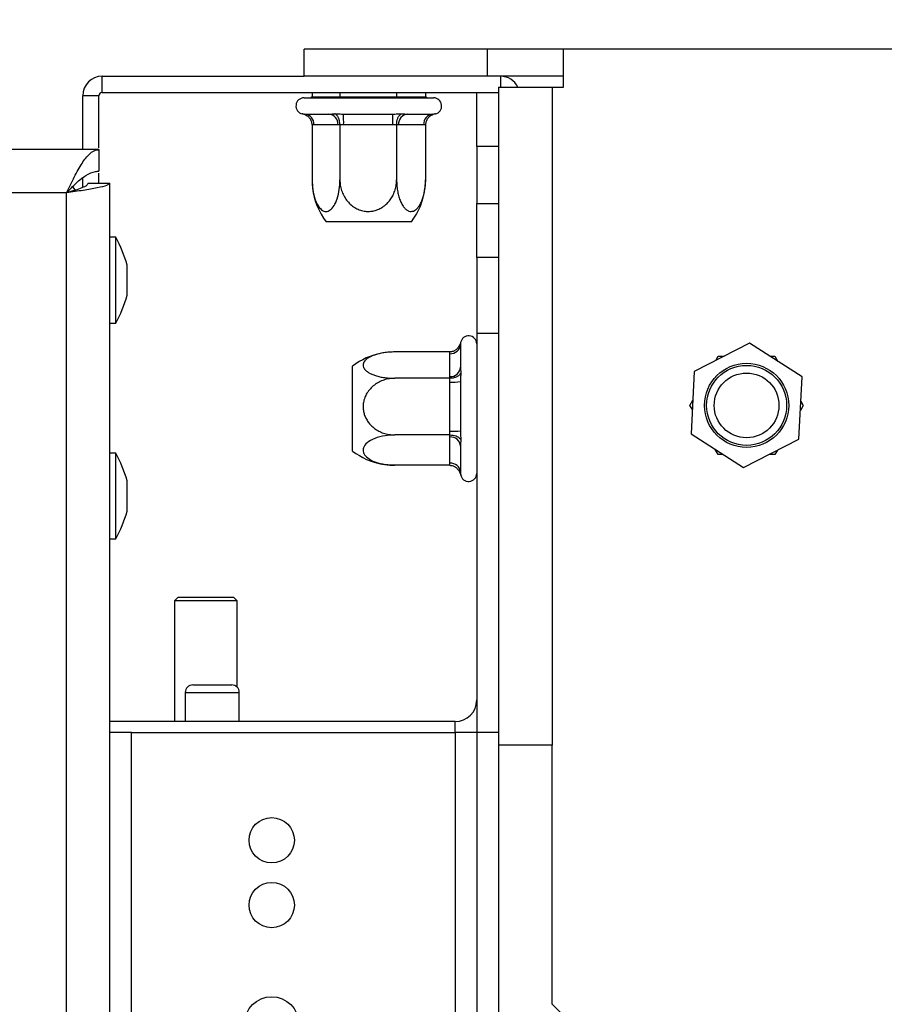
# Model space of a CAD drawing. Units: millimetres. Extents: x 66 to 3963, y 39 to 3099.
# Drawn here: x 3214 to 3295, y 2279 to 2370 of the extents above; entities that cross this region are included whole.
import ezdxf

# ---------------------------------------------------------------- set-up
doc = ezdxf.new("R2010")
doc.units = ezdxf.units.MM
doc.header["$LTSCALE"] = 15
doc.layers.add('FORMAT', color=7, linetype='Continuous')
doc.styles.add('SLDTEXTSTYLE1', font='TXT', dxfattribs={"width": 0.75})
doc.dimstyles.new('SLDDIMSTYLE0', dxfattribs={"dimtxt": 39.6875, "dimasz": 15, "dimexe": 0, "dimexo": 0.0625, "dimgap": 9.921875, "dimtad": 1, "dimdec": 0, "dimrnd": 1e-09, "dimzin": 12, "dimdsep": 46, "dimtxsty": 'SLDTEXTSTYLE1', "dimsah": 1, "dimcen": 0.09, "dimadec": 0, "dimazin": 3, "dimtfac": 1, "dimtdec": 0, "dimtofl": 0, "dimtmove": 0, "dimatfit": 3, "dimfxl": 0, "dimfrac": 2, "dimtolj": 1, "dimtzin": 12, "dimarcsym": 0})

# ---------------------------------------------------------------- blocks, each defined once
blk = doc.blocks.new('_D_5')
at = {"layer": 'FORMAT', "color": 7}
for p, q in [((3379.478, 2338.801), (3379.478, 2667.344)), ((3244.431, 2627.433), (3244.431, 2639.504)), ((3244.431, 2639.504), (3318.514, 2639.504)), ((3318.514, 2639.504), (3318.514, 2627.433)), ((3252.611, 2587.306), (3310.334, 2552.672)), ((3244.431, 2490.812), (3244.431, 2478.74)), ((3318.514, 2478.74), (3318.514, 2490.812)), ((3244.431, 2478.74), (3318.514, 2478.74)), ((3406.965, 2338.801), (3364.478, 2338.801)), ((3379.478, 1920.801), (3379.478, 2338.801)), ((3406.965, 1920.801), (3364.478, 1920.801))]:
    blk.add_line(p, q, dxfattribs=at)
for points in [[(3379.478, 2338.801), (3376.478, 2323.801), (3382.478, 2323.801)], [(3379.478, 1920.801), (3382.478, 1935.801), (3376.478, 1935.801)]]:
    blk.add_solid(points, dxfattribs=at)
at = {"layer": 'FORMAT', "color": 7, "attachment_point": 1, "rotation": 90, "style": 'SLDTEXTSTYLE1'}
for s, insert, char_height in [('418mm', (3328.319, 2465.526), 39.6875), ('"', (3259.692, 2611.043), 39.688), ('16', (3282.702, 2569.989), 27.7812), ('7', (3245.66, 2549.461), 27.781), ('16', (3259.692, 2490.812), 39.6875)]:
    blk.add_mtext(s, dxfattribs=dict(at, insert=insert, char_height=char_height))

msp = doc.modelspace()

# ---------------------------------------------------------------- linework, layer by layer
at = {"color": 7, "linetype": 'Continuous', "lineweight": 25}
for p, q in [((3240.765, 2364.601), (3240.765, 2367.101)), ((3257.765, 2367.101), (3240.765, 2367.101)), ((3257.765, 2364.601), (3257.765, 2367.101)), ((3264.817, 2367.101), (3257.765, 2367.101)), ((3264.817, 2363.601), (3264.817, 2367.101)), ((3296.765, 2367.101), (3264.817, 2367.101)), ((3222.065, 2363.101), (3222.065, 2364.601)), ((3222.065, 2364.601), (3240.765, 2364.601)), ((3257.765, 2364.601), (3240.765, 2364.601)), ((3264.817, 2364.601), (3257.765, 2364.601)), ((3258.765, 2363.601), (3258.765, 2302.601)), ((3258.765, 2363.601), (3263.765, 2363.601)), ((3263.765, 2363.601), (3263.765, 2302.601)), ((3263.765, 2363.601), (3264.817, 2363.601)), ((3221.765, 2362.801), (3220.265, 2362.801)), ((3220.265, 2357.801), (3220.265, 2362.801)), ((3221.765, 2357.976), (3221.765, 2362.801)), ((3222.065, 2363.101), (3258.765, 2363.101)), ((3240.765, 2362.601), (3252.765, 2362.601)), ((3241.511, 2362.701), (3241.396, 2362.601)), ((3241.511, 2363.101), (3241.511, 2362.701)), ((3241.511, 2362.701), (3244.086, 2362.701)), ((3244.086, 2362.701), (3244.028, 2362.601)), ((3244.086, 2363.101), (3244.086, 2362.701)), ((3244.086, 2362.701), (3249.34, 2362.701)), ((3249.34, 2363.101), (3249.34, 2362.701)), ((3249.34, 2362.701), (3249.397, 2362.601)), ((3249.34, 2362.701), (3252.018, 2362.701)), ((3252.018, 2363.101), (3252.018, 2362.701)), ((3252.134, 2362.601), (3252.018, 2362.701)), ((3256.765, 2358.101), (3256.765, 2363.101)), ((3240.81, 2361.101), (3243.045, 2361.101)), ((3244.422, 2361.101), (3248.982, 2361.101)), ((3250.377, 2361.101), (3252.702, 2361.101)), ((3241.511, 2360.107), (3241.511, 2355.001)), ((3241.681, 2360.101), (3241.511, 2360.107)), ((3243.916, 2360.101), (3241.681, 2360.101)), ((3244.086, 2360.107), (3243.916, 2360.101)), ((3244.086, 2360.107), (3244.086, 2355.001)), ((3244.434, 2360.101), (3244.086, 2360.107)), ((3248.993, 2360.101), (3244.434, 2360.101)), ((3249.34, 2360.107), (3248.993, 2360.101)), ((3249.34, 2360.107), (3249.34, 2355.001)), ((3249.517, 2360.101), (3249.34, 2360.107)), ((3251.841, 2360.101), (3249.517, 2360.101)), ((3252.018, 2360.107), (3251.841, 2360.101)), ((3252.018, 2360.107), (3252.018, 2355.001)), ((3221.765, 2357.801), (3020.265, 2357.801)), ((3221.765, 2357.801), (3221.765, 2355.801)), ((3258.765, 2358.101), (3256.765, 2358.101)), ((3256.765, 2358.101), (3256.765, 2352.801)), ((3220.265, 2354.296), (3220.265, 2355.184)), ((3221.765, 2354.701), (3221.765, 2355.626)), ((3252.018, 2355.001), (3251.962, 2354.191)), ((3219.564, 2354.062), (3219.336, 2354.364)), ((3220.765, 2354.701), (3222.765, 2354.701)), ((3222.765, 1904.901), (3222.765, 2354.701)), ((3218.765, 1905.801), (3218.765, 2353.801)), ((3256.765, 2352.801), (3258.765, 2352.801)), ((3256.765, 2347.801), (3256.765, 2352.801)), ((3250.705, 2351.101), (3242.824, 2351.101)), ((3223.315, 2349.676), (3222.765, 2349.676)), ((3223.315, 2345.397), (3223.315, 2349.676)), ((3258.765, 2347.801), (3256.765, 2347.801)), ((3256.765, 2347.801), (3256.765, 2340.801)), ((3224.365, 2345.594), (3224.365, 2347.101)), ((3223.315, 2341.726), (3223.315, 2345.397)), ((3224.365, 2344.301), (3224.365, 2345.594)), ((3222.765, 2341.726), (3223.315, 2341.726)), ((3256.765, 2340.801), (3258.765, 2340.801)), ((3256.765, 2340.801), (3256.765, 2303.801)), ((3255.265, 2339.775), (3255.265, 2337.656)), ((3282.047, 2339.868), (3276.912, 2337.229)), ((3286.9, 2336.74), (3282.047, 2339.868)), ((3254.27, 2339.051), (3249.165, 2339.051)), ((3254.265, 2338.89), (3254.27, 2339.051)), ((3254.265, 2336.77), (3254.265, 2338.89)), ((3278.909, 2338.255), (3279.138, 2338.651)), ((3279.138, 2338.651), (3279.679, 2338.651)), ((3283.934, 2338.651), (3284.392, 2338.651)), ((3284.392, 2338.651), (3284.662, 2338.182)), ((3245.265, 2335.907), (3245.265, 2337.742)), ((3254.27, 2336.609), (3254.265, 2336.77)), ((3276.912, 2337.229), (3276.629, 2331.462)), ((3286.617, 2330.974), (3286.9, 2336.74)), ((3245.265, 2329.861), (3245.265, 2335.907)), ((3254.27, 2336.609), (3249.165, 2336.609)), ((3254.265, 2336.262), (3254.27, 2336.609)), ((3254.265, 2331.706), (3254.265, 2336.262)), ((3255.265, 2336.302), (3255.265, 2331.746)), ((3276.511, 2334.101), (3276.782, 2334.57)), ((3276.739, 2333.705), (3276.511, 2334.101)), ((3287.018, 2334.101), (3286.748, 2333.632)), ((3286.79, 2334.497), (3287.018, 2334.101)), ((3254.27, 2331.359), (3249.165, 2331.359)), ((3254.27, 2331.359), (3254.265, 2331.706)), ((3254.265, 2331.174), (3254.27, 2331.359)), ((3276.629, 2331.462), (3281.482, 2328.335)), ((3254.265, 2328.737), (3254.265, 2331.174)), ((3255.265, 2330.328), (3255.265, 2327.892)), ((3281.482, 2328.335), (3286.617, 2330.974)), ((3223.315, 2329.676), (3222.765, 2329.676)), ((3223.315, 2325.397), (3223.315, 2329.676)), ((3279.138, 2329.551), (3278.867, 2330.02)), ((3279.595, 2329.551), (3279.138, 2329.551)), ((3284.392, 2329.551), (3283.85, 2329.551)), ((3284.62, 2329.947), (3284.392, 2329.551)), ((3254.27, 2328.552), (3249.165, 2328.552)), ((3254.27, 2328.552), (3254.265, 2328.737)), ((3224.365, 2325.594), (3224.365, 2327.101)), ((3223.315, 2321.726), (3223.315, 2325.397)), ((3224.365, 2324.301), (3224.365, 2325.594)), ((3222.765, 2321.726), (3223.315, 2321.726)), ((3229.065, 2316.301), (3228.765, 2316.001)), ((3228.765, 2316.001), (3228.765, 2304.801)), ((3234.223, 2316.001), (3228.765, 2316.001)), ((3233.958, 2316.301), (3229.065, 2316.301)), ((3234.265, 2316.301), (3233.958, 2316.301)), ((3234.565, 2316.001), (3234.223, 2316.001)), ((3234.565, 2316.001), (3234.265, 2316.301)), ((3234.565, 2307.991), (3234.565, 2316.001)), ((3229.765, 2307.501), (3229.765, 2304.801)), ((3230.465, 2308.201), (3232.127, 2308.201)), ((3232.127, 2308.201), (3234.065, 2308.201)), ((3234.765, 2304.801), (3234.765, 2307.501)), ((3254.765, 2304.801), (3222.765, 2304.801)), ((3224.765, 2303.801), (3222.765, 2303.801)), ((3224.765, 1955.801), (3224.765, 2303.801)), ((3224.765, 2303.801), (3254.765, 2303.801)), ((3256.765, 2303.801), (3254.765, 2303.801)), ((3254.765, 2303.801), (3254.765, 1955.801)), ((3258.765, 2303.801), (3256.765, 2303.801)), ((3256.765, 2303.801), (3256.765, 2257.301)), ((3263.765, 2302.601), (3258.765, 2302.601)), ((3258.765, 2302.601), (3258.765, 2257.301)), ((3263.765, 2278.601), (3263.765, 2302.601)), ((3263.765, 2278.601), (3266.765, 2275.601))]:
    msp.add_line(p, q, dxfattribs=at)
at = {"color": 8, "linetype": 'Continuous', "lineweight": 25}
for p, q in [((3258.965, 2364.601), (3258.965, 2363.601)), ((3218.765, 2353.801), (3020.265, 2353.801)), ((3229.765, 2307.501), (3232.073, 2307.501)), ((3232.073, 2307.501), (3234.765, 2307.501)), ((3254.765, 2303.801), (3254.765, 2304.801))]:
    msp.add_line(p, q, dxfattribs=at)
at = {"color": 7, "linetype": 'Continuous', "lineweight": 25}
for centre, radius in [((3281.765, 2334.101), 3.9), ((3281.765, 2334.101), 3.709), ((3281.765, 2334.101), 3), ((3237.765, 2293.801), 2.1), ((3237.765, 2287.801), 2.1), ((3237.765, 2276.801), 2.5)]:
    msp.add_circle(centre, radius, dxfattribs=at)
for centre, radius, start, end in [((3222.065, 2362.801), 1.8, 90, 180), ((3258.965, 2362.801), 1.8, 26.3878, 90), ((3222.065, 2362.801), 0.3, 90, 180), ((3240.765, 2361.851), 0.75, 90, 257.91291), ((3252.765, 2361.851), 0.75, 282.08091, 90), ((3240.741, 2360.161), 0.942, 356.34555, 85.80637), ((3242.976, 2360.161), 0.942, 356.34555, 85.80637), ((3222.289, 2360.351), 22.146, 359.35328, 1.94081), ((3226.848, 2360.351), 22.146, 359.35328, 1.94081), ((3250.453, 2360.166), 0.938, 94.61681, 183.97083), ((3252.777, 2360.166), 0.938, 94.61681, 183.97083), ((3247.957, 2355.001), 6.447, 181.93161, 186.97795), ((3247.957, 2355.001), 6.447, 186.97795, 217.22578), ((3245.572, 2355.001), 6.447, 322.77422, 352.75181), ((3245.572, 2355.001), 6.447, 352.75181, 358.093), ((3213.324, 2344.101), 11.441, 15.20354, 29.16448), ((3213.324, 2347.302), 11.441, 330.83552, 344.79646), ((3256.015, 2339.801), 0.75, 0, 171.26208), ((3254.319, 2339.836), 0.948, 266.73348, 356.31016), ((3249.165, 2332.608), 6.447, 100.94351, 127.22578), ((3254.319, 2337.717), 0.948, 266.73348, 356.31016), ((3254.514, 2342.518), 6.261, 267.71527, 276.88369), ((3254.514, 2337.962), 6.261, 267.71527, 276.88369), ((3254.336, 2330.244), 0.932, 5.19682, 94.39089), ((3213.324, 2324.101), 11.441, 15.20354, 29.16448), ((3249.165, 2334.994), 6.447, 232.77422, 259.3667), ((3254.336, 2327.807), 0.932, 5.19682, 94.39089), ((3256.015, 2327.801), 0.75, 188.72821, 360), ((3213.324, 2327.302), 11.441, 330.83552, 344.79646), ((3230.465, 2307.501), 0.7, 90, 180), ((3234.065, 2307.501), 0.7, 0, 90), ((3254.765, 2306.801), 2, 270, 0)]:
    msp.add_arc(centre, radius, start, end, dxfattribs=at)
for points, knots in [([(3241.511, 2360.107), (3241.5, 2360.21), (3241.478, 2360.417), (3241.314, 2360.695), (3241.064, 2360.931), (3240.806, 2361.061), (3240.638, 2361.11), (3240.592, 2361.122), (3240.59, 2361.122)], [0, 0, 0, 0, 0.209533, 0.418493, 0.642495, 0.90349, 0.995838, 1, 1, 1, 1]), ([(3240.608, 2361.119), (3240.636, 2361.114), (3240.698, 2361.102), (3240.77, 2361.102), (3240.81, 2361.101)], [0, 0, 0, 0, 0.452131, 1, 1, 1, 1]), ([(3243.045, 2361.101), (3243.138, 2361.102), (3243.324, 2361.102), (3243.519, 2361.115), (3243.617, 2361.122)], [0, 0, 0, 0, 0.499606, 1, 1, 1, 1]), ([(3243.617, 2361.122), (3243.75, 2361.115), (3244.017, 2361.102), (3244.287, 2361.102), (3244.422, 2361.101)], [0, 0, 0, 0, 0.499553, 1, 1, 1, 1]), ([(3244.086, 2360.107), (3244.081, 2360.21), (3244.07, 2360.417), (3243.986, 2360.695), (3243.858, 2360.931), (3243.727, 2361.061), (3243.641, 2361.11), (3243.618, 2361.122), (3243.617, 2361.122)], [0, 0, 0, 0, 0.209533, 0.418493, 0.642495, 0.90349, 0.995838, 1, 1, 1, 1]), ([(3248.982, 2361.101), (3249.117, 2361.102), (3249.389, 2361.102), (3249.657, 2361.115), (3249.792, 2361.122)], [0, 0, 0, 0, 0.499606, 1, 1, 1, 1]), ([(3249.34, 2360.107), (3249.345, 2360.21), (3249.356, 2360.417), (3249.437, 2360.695), (3249.559, 2360.931), (3249.685, 2361.061), (3249.768, 2361.11), (3249.791, 2361.122), (3249.792, 2361.122)], [0, 0, 0, 0, 0.209533, 0.418493, 0.642495, 0.90349, 0.995838, 1, 1, 1, 1]), ([(3249.792, 2361.122), (3249.891, 2361.115), (3250.09, 2361.102), (3250.282, 2361.102), (3250.377, 2361.101)], [0, 0, 0, 0, 0.499553, 1, 1, 1, 1]), ([(3252.939, 2361.122), (3252.937, 2361.122), (3252.891, 2361.11), (3252.723, 2361.061), (3252.465, 2360.931), (3252.216, 2360.695), (3252.051, 2360.417), (3252.029, 2360.21), (3252.018, 2360.107)], [0, 0, 0, 0, 0.004162, 0.09651, 0.357505, 0.581507, 0.790467, 1, 1, 1, 1]), ([(3252.702, 2361.101), (3252.744, 2361.102), (3252.829, 2361.102), (3252.903, 2361.115), (3252.939, 2361.122)], [0, 0, 0, 0, 0.499606, 1, 1, 1, 1]), ([(3218.765, 2353.801), (3219.003, 2354.3), (3219.479, 2355.297), (3220.193, 2356.587), (3220.907, 2357.488), (3221.433, 2357.785), (3221.717, 2357.799), (3221.765, 2357.801)], [0, 0, 0, 0, 0.238012, 0.476135, 0.714258, 0.952381, 1, 1, 1, 1]), ([(3218.765, 2353.801), (3219.062, 2354.113), (3219.658, 2354.737), (3220.55, 2355.468), (3221.255, 2355.774), (3221.658, 2355.796), (3221.765, 2355.801)], [0, 0, 0, 0, 0.297362, 0.59507, 0.892777, 1, 1, 1, 1]), ([(3241.511, 2355.001), (3241.523, 2354.701), (3241.55, 2354.041), (3241.777, 2353.121), (3242.142, 2352.409), (3242.512, 2352.112), (3242.866, 2352.047), (3243.204, 2352.172), (3243.564, 2352.594), (3243.854, 2353.25), (3244.05, 2354.08), (3244.074, 2354.699), (3244.086, 2355.001)], [0, 0, 0, 0, 0.103374, 0.227402, 0.345681, 0.452315, 0.499829, 0.594514, 0.689001, 0.787163, 0.89589, 1, 1, 1, 1]), ([(3244.086, 2355.001), (3244.094, 2354.835), (3244.109, 2354.499), (3244.231, 2354.008), (3244.425, 2353.538), (3244.696, 2353.109), (3245.041, 2352.726), (3245.438, 2352.426), (3245.874, 2352.212), (3246.305, 2352.094), (3246.738, 2352.06), (3247.142, 2352.1), (3247.53, 2352.208), (3247.891, 2352.375), (3248.229, 2352.601), (3248.54, 2352.887), (3248.814, 2353.23), (3249.045, 2353.632), (3249.219, 2354.083), (3249.322, 2354.547), (3249.334, 2354.858), (3249.34, 2355.001)], [0, 0, 0, 0, 0.057125, 0.115691, 0.172839, 0.231579, 0.289453, 0.349371, 0.401586, 0.455705, 0.502251, 0.550292, 0.594686, 0.640272, 0.686628, 0.734107, 0.78501, 0.837134, 0.893198, 0.950682, 1, 1, 1, 1]), ([(3249.34, 2355.001), (3249.344, 2354.835), (3249.351, 2354.499), (3249.413, 2354.008), (3249.513, 2353.538), (3249.651, 2353.109), (3249.827, 2352.726), (3250.029, 2352.426), (3250.251, 2352.212), (3250.471, 2352.094), (3250.692, 2352.06), (3250.898, 2352.1), (3251.095, 2352.208), (3251.28, 2352.375), (3251.452, 2352.601), (3251.61, 2352.887), (3251.75, 2353.23), (3251.868, 2353.632), (3251.956, 2354.083), (3252.009, 2354.547), (3252.015, 2354.858), (3252.018, 2355.001)], [0, 0, 0, 0, 0.057125, 0.115691, 0.172839, 0.231579, 0.289453, 0.349371, 0.401586, 0.455705, 0.502251, 0.550292, 0.594686, 0.640272, 0.686628, 0.734107, 0.78501, 0.837134, 0.893198, 0.950682, 1, 1, 1, 1]), ([(3255.244, 2339.832), (3255.193, 2339.714), (3255.097, 2339.496), (3254.858, 2339.248), (3254.58, 2339.083), (3254.374, 2339.062), (3254.27, 2339.051)], [0, 0, 0, 0, 0.286713, 0.535397, 0.76738, 1, 1, 1, 1]), ([(3255.275, 2339.915), (3255.273, 2339.903), (3255.264, 2339.861), (3255.265, 2339.811), (3255.265, 2339.775)], [0, 0, 0, 0, 0.27944, 1, 1, 1, 1]), ([(3249.165, 2339.051), (3248.998, 2339.047), (3248.662, 2339.04), (3248.171, 2338.984), (3247.702, 2338.893), (3247.272, 2338.768), (3246.89, 2338.607), (3246.59, 2338.423), (3246.375, 2338.22), (3246.257, 2338.02), (3246.223, 2337.818), (3246.263, 2337.631), (3246.371, 2337.45), (3246.538, 2337.282), (3246.765, 2337.125), (3247.05, 2336.981), (3247.393, 2336.853), (3247.795, 2336.746), (3248.246, 2336.665), (3248.711, 2336.617), (3249.021, 2336.611), (3249.165, 2336.609)], [0, 0, 0, 0, 0.057125, 0.115691, 0.172839, 0.231579, 0.289453, 0.349371, 0.401586, 0.455705, 0.502251, 0.550292, 0.594686, 0.640272, 0.686628, 0.734107, 0.78501, 0.837134, 0.893198, 0.950682, 1, 1, 1, 1]), ([(3255.265, 2337.656), (3255.265, 2337.565), (3255.266, 2337.385), (3255.279, 2337.196), (3255.285, 2337.101)], [0, 0, 0, 0, 0.499606, 1, 1, 1, 1]), ([(3255.285, 2337.101), (3255.285, 2337.1), (3255.274, 2337.075), (3255.224, 2336.985), (3255.095, 2336.848), (3254.859, 2336.714), (3254.58, 2336.626), (3254.374, 2336.615), (3254.27, 2336.609)], [0, 0, 0, 0, 0.004162, 0.09651, 0.357505, 0.581507, 0.790467, 1, 1, 1, 1]), ([(3255.285, 2337.101), (3255.279, 2336.969), (3255.266, 2336.704), (3255.265, 2336.436), (3255.265, 2336.302)], [0, 0, 0, 0, 0.499553, 1, 1, 1, 1]), ([(3249.165, 2336.609), (3248.998, 2336.601), (3248.662, 2336.586), (3248.171, 2336.465), (3247.702, 2336.27), (3247.272, 2336), (3246.89, 2335.654), (3246.59, 2335.258), (3246.375, 2334.823), (3246.257, 2334.392), (3246.223, 2333.959), (3246.263, 2333.556), (3246.371, 2333.168), (3246.538, 2332.807), (3246.765, 2332.469), (3247.05, 2332.159), (3247.393, 2331.885), (3247.795, 2331.653), (3248.246, 2331.48), (3248.711, 2331.377), (3249.021, 2331.365), (3249.165, 2331.359)], [0, 0, 0, 0, 0.057125, 0.115691, 0.172839, 0.231579, 0.289453, 0.349371, 0.401586, 0.455705, 0.502251, 0.550292, 0.594686, 0.640272, 0.686628, 0.734107, 0.78501, 0.837134, 0.893198, 0.950682, 1, 1, 1, 1]), ([(3249.165, 2331.359), (3248.864, 2331.346), (3248.204, 2331.317), (3247.284, 2331.069), (3246.573, 2330.671), (3246.275, 2330.268), (3246.211, 2329.883), (3246.335, 2329.514), (3246.757, 2329.121), (3247.413, 2328.805), (3248.244, 2328.592), (3248.862, 2328.565), (3249.165, 2328.552)], [0, 0, 0, 0, 0.103374, 0.227402, 0.345681, 0.452315, 0.499829, 0.594514, 0.689001, 0.787163, 0.89589, 1, 1, 1, 1]), ([(3254.27, 2331.359), (3254.374, 2331.354), (3254.58, 2331.344), (3254.859, 2331.267), (3255.095, 2331.151), (3255.224, 2331.032), (3255.274, 2330.953), (3255.285, 2330.932), (3255.285, 2330.931)], [0, 0, 0, 0, 0.209533, 0.418493, 0.642495, 0.90349, 0.995838, 1, 1, 1, 1]), ([(3255.265, 2331.746), (3255.265, 2331.61), (3255.266, 2331.337), (3255.279, 2331.066), (3255.285, 2330.931)], [0, 0, 0, 0, 0.499606, 1, 1, 1, 1]), ([(3255.285, 2330.931), (3255.279, 2330.829), (3255.266, 2330.624), (3255.265, 2330.427), (3255.265, 2330.328)], [0, 0, 0, 0, 0.4995534, 1, 1, 1, 1]), ([(3249.165, 2328.552), (3248.999, 2328.555), (3248.663, 2328.563), (3248.262, 2328.604), (3248.041, 2328.649), (3247.977, 2328.663)], [0, 0, 0, 0, 0.408175, 0.826641, 1, 1, 1, 1]), ([(3254.27, 2328.552), (3254.374, 2328.541), (3254.58, 2328.519), (3254.859, 2328.354), (3255.095, 2328.105), (3255.224, 2327.847), (3255.274, 2327.679), (3255.285, 2327.633), (3255.285, 2327.631)], [0, 0, 0, 0, 0.209533, 0.418493, 0.642495, 0.90349, 0.995838, 1, 1, 1, 1]), ([(3255.265, 2327.892), (3255.265, 2327.846), (3255.266, 2327.753), (3255.279, 2327.672), (3255.285, 2327.631)], [0, 0, 0, 0, 0.499606, 1, 1, 1, 1])]:
    msp.add_open_spline(points, degree=3, knots=knots, dxfattribs=at)
for points in [[(3222.765, 2354.701), (3222.704, 2354.626), (3222.584, 2354.476), (3221.659, 2354.251), (3220.337, 2354.026), (3219.289, 2353.876), (3218.765, 2353.801)], [(3220.765, 2354.701), (3220.735, 2354.626), (3220.674, 2354.476), (3220.212, 2354.251), (3219.551, 2354.026), (3219.027, 2353.876), (3218.765, 2353.801)]]:
    msp.add_open_spline(points, degree=3, dxfattribs=at)

# ---------------------------------------------------------------- dimensions: what is measured, and where the dimension line sits
at = {"layer": 'FORMAT', "color": 7}
dim = msp.add_linear_dim(base=(3379.478, 2338.801), p1=(3421.965, 1920.801), p2=(3421.965, 2338.801), angle=90, dimstyle='SLDDIMSTYLE0', dxfattribs=at)
dim.commit()
dim.dimension.update_dxf_attribs({"geometry": '_D_5', "text_midpoint": (3379.478, 2559.122), "dimtype": 160})

doc.saveas('drawing.dxf')
